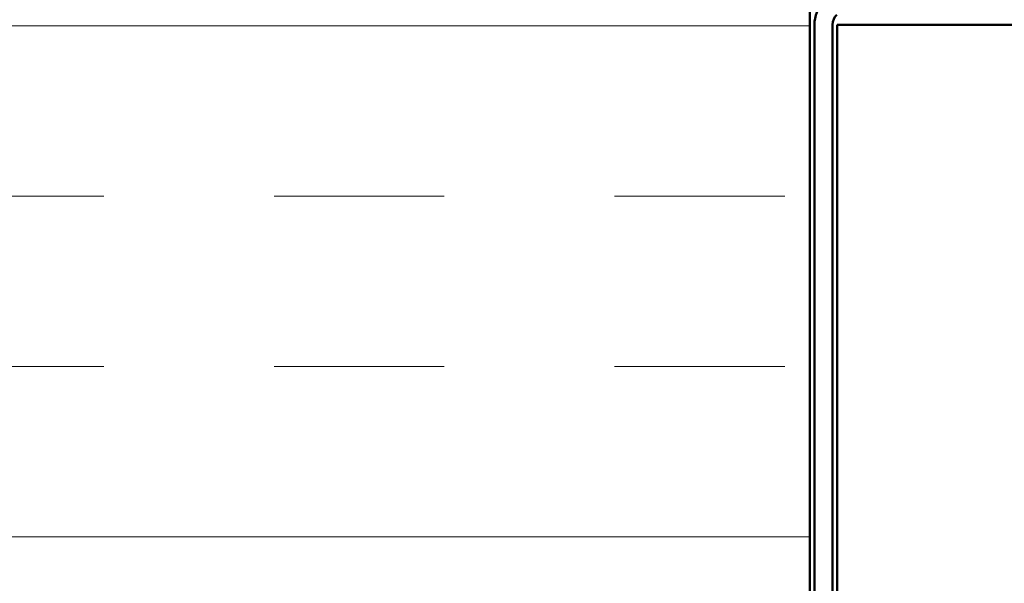
# Model space of a CAD drawing. Units: inches. Extents: x 0 to 58, y -195 to 44.
# Drawn here: x 5 to 8, y -62 to -61 of the extents above; entities that cross this region are included whole.
import ezdxf

# ---------------------------------------------------------------- set-up
doc = ezdxf.new("R2010")
doc.units = ezdxf.units.IN
doc.header["$LTSCALE"] = 2
doc.header["$MEASUREMENT"] = 0
for name, color, linetype, lineweight in [('Hatch (ANSI)', 7, 'Continuous', 18), ('Symbol (ANSI)', 7, 'Continuous', 25), ('Visible (ANSI)', 7, 'Continuous', 50)]:
    doc.layers.add(name, color=color, linetype=linetype, lineweight=lineweight)
doc.styles.add('Note Text (ANSI)', font='tahoma.ttf')
doc.dimstyles.new('Default (ANSI)$7', dxfattribs={"dimscale": 2, "dimtxt": 0.12, "dimasz": 0.098425, "dimexe": 0.125, "dimexo": 0.0625, "dimgap": 0.031496, "dimtad": 0, "dimtih": 1, "dimtoh": 1, "dimrnd": 1e-08, "dimzin": 4, "dimdsep": 46, "dimtxsty": 'Note Text (ANSI)', "dimcen": 0.09, "dimdle": 0.393701, "dimclrd": 256, "dimclre": 256, "dimclrt": 256, "dimadec": 0, "dimazin": 1, "dimtfac": 1, "dimtofl": 0, "dimtmove": 0, "dimatfit": 3, "dimfxl": 1, "dimtolj": 1, "dimtzin": 4, "dimlwd": -1, "dimlwe": -1, "dimarcsym": 0})

msp = doc.modelspace()

# ---------------------------------------------------------------- hatches: boundary and pattern name
at = {"layer": 'Hatch (ANSI)', "true_color": 0x0080ff}
h = msp.add_hatch(dxfattribs=at)
h.set_pattern_fill('INSUL', color=150, scale=3, style=0)
h.set_pattern_definition([(0, (-0.7974, -72.2407), (0, 1.125), []), (0, (-0.7974, -71.8657), (0, 1.125), [0.375, -0.375]), (0, (-0.7974, -71.4907), (0, 1.125), [0.375, -0.375])])
h.paths.add_polyline_path([(5.13361, -67.51901), (5.13361, -50.96234), (7.13361, -50.96234), (7.13361, -67.51901)])

# ---------------------------------------------------------------- linework, layer by layer
at = {"layer": 'Visible (ANSI)', "color": 150, "true_color": 0x0080ff}
msp.add_line((7.13361, -50.96234), (7.13361, -67.51901), dxfattribs=at)
at = {"layer": 'Visible (ANSI)', "color": 96, "true_color": 0x008000}
for p, q in [((7.14361, -65.5906), (7.14361, -60.9877)), ((7.18361, -60.9877), (7.18361, -65.5906)), ((7.19361, -60.9877), (7.19361, -67.51901)), ((7.28761, -60.9877), (7.19361, -60.9877)), ((7.28761, -60.9877), (8.06836, -60.9877))]:
    msp.add_line(p, q, dxfattribs=at)
for radius in [0.07125, 0.03125]:
    msp.add_arc((7.21486, -60.9877), radius, 135, 180, dxfattribs=at)

# ---------------------------------------------------------------- leaders
at = {"layer": 'Symbol (ANSI)', "annotation_type": 0, "has_hookline": 1, "hookline_direction": 0, "text_width": 3.81316}
msp.add_leader([(6.32149, -62.87019), (10.80103, -61.71896)], dimstyle='Default (ANSI)$7', override={"dimtad": 0}, dxfattribs=at)

doc.saveas('drawing.dxf')
